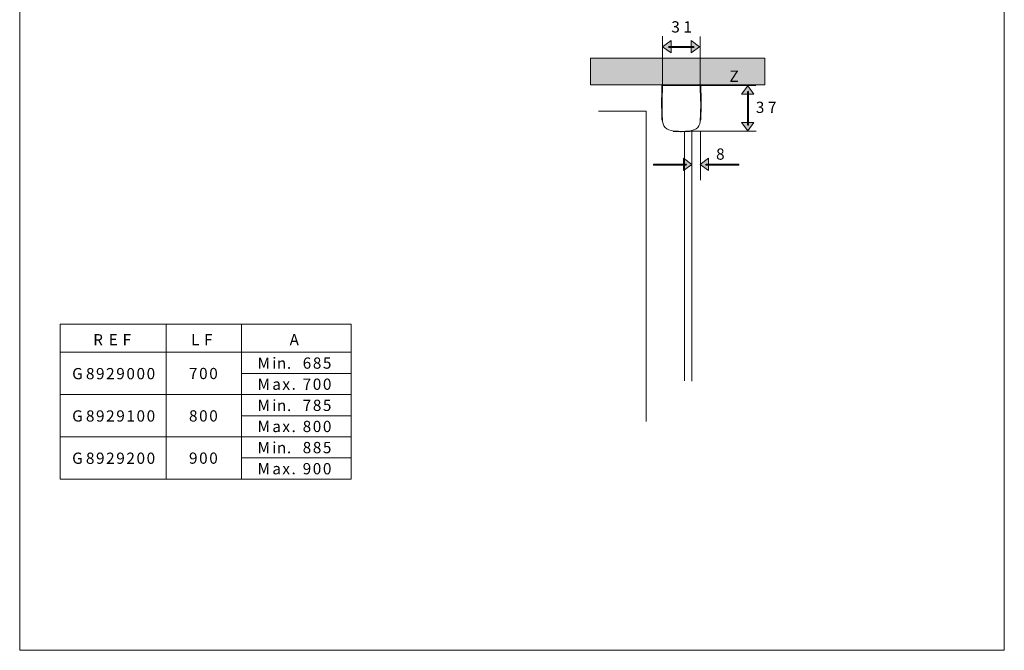
# Model space of a CAD drawing. Units: inches. Extents: x 0 to 210, y 0 to 358.
# Drawn here: x 0 to 210, y 0 to 134 of the extents above; entities that cross this region are included whole.
import ezdxf

# ---------------------------------------------------------------- set-up
doc = ezdxf.new("R2010")
doc.units = ezdxf.units.IN
doc.header["$MEASUREMENT"] = 0
doc.layers.add('Capa 1', color=7, linetype='Continuous')

# ---------------------------------------------------------------- blocks, each defined once
blk = doc.blocks.new('block 2')
at = {"layer": 'Capa 1'}
h = blk.add_hatch(color=7, dxfattribs=at)
h.dxf.hatch_style = 2
h.paths.add_polyline_path([(138.92, 129.94), (137.13, 128.57), (138.92, 127.3)])
h.paths.add_polyline_path([(143.21, 127.3), (145, 128.57), (143.21, 129.94)])
h.paths.add_polyline_path([(143.73, 128.67), (138.5, 128.67), (138.29, 128.57), (138.5, 128.46), (143.73, 128.46), (143.84, 128.57)])
h = blk.add_hatch(color=7, dxfattribs=at)
h.dxf.hatch_style = 2
h.paths.add_polyline_path([(158.96, 126.13), (158.96, 120.5), (121.71, 120.5), (121.71, 126.13)])
h = blk.add_hatch(color=7, dxfattribs=at)
h.dxf.hatch_style = 2
h.paths.add_polyline_path([(153.95, 112.46), (155.3, 110.69), (156.55, 112.46)])
h.paths.add_polyline_path([(156.55, 118.49), (155.3, 120.26), (153.95, 118.49)])
h.paths.add_polyline_path([(155.2, 119.01), (155.2, 112.04), (155.3, 111.84), (155.41, 112.04), (155.41, 119.01), (155.3, 119.12)])
h = blk.add_hatch(color=7, dxfattribs=at)
h.dxf.hatch_style = 2
h.paths.add_polyline_path([(141.6, 102.23), (143.37, 103.48), (141.6, 104.83)])
h.paths.add_polyline_path([(142.12, 103.58), (135.15, 103.58), (135.15, 103.37), (142.12, 103.37), (142.22, 103.48)])
h = blk.add_hatch(color=7, dxfattribs=at)
h.dxf.hatch_style = 2
h.paths.add_polyline_path([(146.93, 102.23), (145.16, 103.48), (146.93, 104.83)])
h.paths.add_polyline_path([(146.41, 103.58), (153.38, 103.58), (153.38, 103.37), (146.41, 103.37), (146.3, 103.48)])
at = {"layer": 'Capa 1', "lineweight": 0}
for points in [[(0, 0), (210, 0), (210, 297), (0, 297), (0, 0)], [(138.92, 129.94), (137.13, 128.57), (138.92, 127.3), (138.92, 129.94)], [(143.73, 128.67), (138.5, 128.67), (138.29, 128.57), (138.5, 128.46), (143.73, 128.46), (143.84, 128.57), (143.73, 128.67)], [(143.21, 127.3), (145, 128.57), (143.21, 129.94), (143.21, 127.3)], [(158.96, 126.13), (158.96, 120.5), (121.71, 120.5), (121.71, 126.13), (158.96, 126.13)], [(156.55, 118.49), (155.3, 120.26), (153.95, 118.49), (156.55, 118.49)], [(155.2, 119.01), (155.2, 112.04), (155.3, 111.84), (155.41, 112.04), (155.41, 119.01), (155.3, 119.12), (155.2, 119.01)], [(153.95, 112.46), (155.3, 110.69), (156.55, 112.46), (153.95, 112.46)], [(142.12, 103.58), (135.15, 103.58), (135.15, 103.37), (142.12, 103.37), (142.22, 103.48), (142.12, 103.58)], [(141.6, 102.23), (143.37, 103.48), (141.6, 104.83), (141.6, 102.23)], [(146.93, 102.23), (145.16, 103.48), (146.93, 104.83), (146.93, 102.23)], [(146.41, 103.58), (153.38, 103.58), (153.38, 103.37), (146.41, 103.37), (146.3, 103.48), (146.41, 103.58)]]:
    blk.add_lwpolyline(points, dxfattribs=at)
at = {"layer": 'Capa 1', "color": 7, "lineweight": 9}
for points in [[(137.1, 120.46), (137.1, 130.83)], [(145.12, 120.39), (145.12, 130.77)], [(136.99, 120.31), (136.99, 120.3)], [(137.13, 120.3), (137.1, 120.3), (137.08, 120.3), (137.05, 120.3), (137.03, 120.3), (137.02, 120.3), (137, 120.3), (137, 120.3), (136.99, 120.3)], [(137.13, 120.3), (137.13, 120.44)], [(145.14, 120.44), (137.13, 120.44)], [(137.64, 120.44), (137.13, 120.44)], [(137.13, 120.3), (145.14, 120.3)], [(137.64, 120.44), (138.98, 120.44)], [(138.98, 120.44), (143.28, 120.44)], [(144.63, 120.44), (143.28, 120.44)], [(144.62, 120.44), (143.28, 120.44)], [(144.62, 120.44), (145.13, 120.44)], [(144.63, 120.44), (145.14, 120.44)], [(145.13, 120.3), (145.13, 120.44)], [(145.13, 120.3), (145.16, 120.3), (145.18, 120.3), (145.21, 120.3), (145.23, 120.3), (145.24, 120.3), (145.26, 120.3), (145.26, 120.3), (145.27, 120.3)], [(145.14, 120.3), (145.14, 120.44)], [(145.14, 120.32), (157, 120.32)], [(145.14, 120.3), (145.17, 120.3), (145.19, 120.3), (145.21, 120.3), (145.23, 120.3), (145.25, 120.3), (145.26, 120.3), (145.27, 120.3), (145.27, 120.3)], [(145.27, 120.3), (145.28, 120.31)], [(145.27, 120.31), (145.27, 120.3)], [(133.64, 48.76), (133.64, 114.85), (123.48, 114.84)], [(141.77, 57.39), (141.77, 110.45)], [(142.73, 110.6), (157.05, 110.61)], [(143.38, 110.47), (143.38, 57.35)], [(145.22, 100.17), (145.22, 110.54)], [(8.66, 69.48), (70.73, 69.48), (70.73, 36.48), (8.66, 36.48), (8.66, 69.48)], [(31.27, 69.48), (31.27, 36.48)], [(47.31, 69.48), (47.31, 36.48)], [(8.66, 63.48), (70.73, 63.48)], [(47.31, 58.98), (70.73, 58.98)], [(8.66, 54.48), (70.73, 54.48)], [(47.31, 49.98), (70.73, 49.98)], [(8.66, 45.48), (70.73, 45.48)], [(47.31, 40.98), (70.73, 40.98)]]:
    blk.add_lwpolyline(points, dxfattribs=at)
for points in [[(136.99, 112.99), (136.89, 116.21), (136.89, 117.09), (136.99, 120.31)], [(137.1, 112.92), (137, 116.14), (136.89, 117.09), (136.99, 120.3)], [(137.04, 112.85), (136.93, 116.07), (137.03, 117.09), (137.13, 120.3)], [(136.99, 120.3), (137, 120.38), (137.06, 120.44), (137.13, 120.44)], [(145.27, 120.3), (145.26, 120.38), (145.2, 120.44), (145.13, 120.44)], [(145.23, 112.85), (145.33, 116.07), (145.23, 117.09), (145.13, 120.3)], [(145.14, 120.44), (145.21, 120.44), (145.27, 120.38), (145.27, 120.3)], [(145.16, 112.92), (145.26, 116.14), (145.37, 117.09), (145.27, 120.3)], [(145.27, 112.99), (145.37, 116.21), (145.37, 117.09), (145.27, 120.31)], [(142.83, 110.54), (140.16, 110.44), (141.87, 110.55), (139.2, 110.65)], [(142.84, 110.57), (140.11, 110.47), (142.06, 110.46), (139.34, 110.56)], [(142.83, 110.6), (140.1, 110.5), (142.11, 110.51), (139.38, 110.61)]]:
    blk.add_open_spline(points, degree=3, dxfattribs=at)
for points, knots in [([(137.13, 120.44), (137.11, 120.44), (137.1, 120.43), (137.08, 120.43), (137.07, 120.43), (137.05, 120.42), (137.04, 120.41), (137.03, 120.4), (137.02, 120.39), (137.01, 120.37), (137, 120.36), (137, 120.35), (137, 120.33), (136.99, 120.32), (136.99, 120.32), (136.99, 120.31)], [0, 0, 0, 0, 1, 1, 1, 2, 2, 2, 3, 3, 3, 4, 4, 4, 5, 5, 5, 5]), ([(137.13, 120.44), (137.13, 120.44), (137.13, 120.44), (137.13, 120.44), (137.13, 120.44), (137.13, 120.44), (137.13, 120.44)], [0, 0, 0, 0, 1, 1, 1, 2, 2, 2, 2]), ([(145.13, 120.44), (145.13, 120.44), (145.13, 120.44), (145.13, 120.44), (145.13, 120.44), (145.13, 120.44), (145.13, 120.44)], [0, 0, 0, 0, 1, 1, 1, 2, 2, 2, 2]), ([(145.13, 120.44), (145.15, 120.44), (145.16, 120.43), (145.18, 120.43), (145.19, 120.43), (145.21, 120.42), (145.22, 120.41), (145.23, 120.4), (145.24, 120.39), (145.25, 120.37), (145.26, 120.36), (145.26, 120.35), (145.27, 120.33), (145.27, 120.32), (145.27, 120.32), (145.27, 120.31)], [0, 0, 0, 0, 1, 1, 1, 2, 2, 2, 3, 3, 3, 4, 4, 4, 5, 5, 5, 5]), ([(145.14, 120.44), (145.14, 120.44), (145.14, 120.44), (145.14, 120.44), (145.14, 120.44), (145.14, 120.44), (145.14, 120.44)], [0, 0, 0, 0, 1, 1, 1, 2, 2, 2, 2]), ([(145.28, 120.31), (145.27, 120.32), (145.27, 120.34), (145.27, 120.35), (145.26, 120.37), (145.25, 120.38), (145.24, 120.39), (145.23, 120.4), (145.22, 120.41), (145.21, 120.42), (145.2, 120.43), (145.18, 120.43), (145.17, 120.44), (145.16, 120.44), (145.15, 120.44), (145.14, 120.44)], [0, 0, 0, 0, 1, 1, 1, 2, 2, 2, 3, 3, 3, 4, 4, 4, 5, 5, 5, 5]), ([(137.03, 113.16), (137.14, 112.48), (137.24, 111.81), (137.65, 111.38), (138.05, 110.95), (138.77, 110.77), (139.48, 110.58)], [0, 0, 0, 0, 1, 1, 1, 2, 2, 2, 2]), ([(145.22, 113.13), (145.12, 112.46), (145.02, 111.8), (144.62, 111.37), (144.21, 110.95), (143.5, 110.77), (142.78, 110.58)], [0, 0, 0, 0, 1, 1, 1, 2, 2, 2, 2])]:
    blk.add_open_spline(points, degree=3, knots=knots, dxfattribs=at)
at = {"layer": 'Capa 1', "color": 7, "char_height": 2.3989, "attachment_point": 7}
for s, insert in [('\\fArial|b1|i0|c0|p34;\\W1;3', (138.98, 131.62)), ('\\fArial|b1|i0|c0|p34;\\W1;1', (141.57, 131.62)), ('\\fArial|b1|i0|c0|p34;\\W1;Z', (151.37, 121.1)), ('\\fArial|b1|i0|c0|p34;\\W1;3', (157.01, 114.48)), ('\\fArial|b1|i0|c0|p34;\\W1;7', (159.6, 114.48)), ('\\fArial|b1|i0|c0|p34;\\W1;8', (148.53, 104.52)), ('\\fArial|b1|i0|c0|p34;\\W1;R', (15.68, 64.97)), ('\\fArial|b1|i0|c0|p34;\\W1;E', (18.98, 64.97)), ('\\fArial|b1|i0|c0|p34;\\W1;F', (21.95, 64.97)), ('\\fArial|b1|i0|c0|p34;\\W1;L', (36.58, 64.97)), ('\\fArial|b1|i0|c0|p34;\\W1;F', (39.33, 64.97)), ('\\fArial|b1|i0|c0|p34;\\W1;A', (57.57, 64.97)), ('\\fArial|b1|i0|c0|p34;\\W1;M', (50.73, 59.97)), ('\\fArial|b1|i0|c0|p34;\\W1;i', (53.87, 59.97)), ('\\fArial|b1|i0|c0|p34;\\W1;n', (54.85, 59.97)), ('\\fArial|b1|i0|c0|p34;\\W1;6', (60.36, 59.99)), ('\\fArial|b1|i0|c0|p34;\\W1;8', (62.52, 59.99)), ('\\fArial|b1|i0|c0|p34;\\W1;5', (64.67, 59.99)), ('\\fArial|b1|i0|c0|p34;\\W1;G', (11.19, 57.74)), ('\\fArial|b1|i0|c0|p34;\\W1;8', (14.13, 57.74)), ('\\fArial|b1|i0|c0|p34;\\W1;9', (16.28, 57.74)), ('\\fArial|b1|i0|c0|p34;\\W1;2', (18.44, 57.74)), ('\\fArial|b1|i0|c0|p34;\\W1;9', (20.6, 57.74)), ('\\fArial|b1|i0|c0|p34;\\W1;0', (22.76, 57.74)), ('\\fArial|b1|i0|c0|p34;\\W1;0', (24.92, 57.74)), ('\\fArial|b1|i0|c0|p34;\\W1;0', (27.07, 57.74)), ('\\fArial|b1|i0|c0|p34;\\W1;7', (36.11, 57.77)), ('\\fArial|b1|i0|c0|p34;\\W1;0', (38.27, 57.77)), ('\\fArial|b1|i0|c0|p34;\\W1;0', (40.43, 57.77)), ('\\fArial|b1|i0|c0|p34;\\W1;.', (57, 59.97)), ('\\fArial|b1|i0|c0|p34;\\W1;M', (50.73, 55.49)), ('\\fArial|b1|i0|c0|p34;\\W1;a', (53.87, 55.49)), ('\\fArial|b1|i0|c0|p34;\\W1;x', (56.02, 55.49)), ('\\fArial|b1|i0|c0|p34;\\W1;7', (60.36, 55.49)), ('\\fArial|b1|i0|c0|p34;\\W1;0', (62.51, 55.49)), ('\\fArial|b1|i0|c0|p34;\\W1;0', (64.67, 55.49)), ('\\fArial|b1|i0|c0|p34;\\W1;.', (57.98, 55.49)), ('\\fArial|b1|i0|c0|p34;\\W1;M', (50.73, 50.97)), ('\\fArial|b1|i0|c0|p34;\\W1;i', (53.87, 50.97)), ('\\fArial|b1|i0|c0|p34;\\W1;n', (54.85, 50.97)), ('\\fArial|b1|i0|c0|p34;\\W1;7', (60.36, 50.99)), ('\\fArial|b1|i0|c0|p34;\\W1;8', (62.52, 50.99)), ('\\fArial|b1|i0|c0|p34;\\W1;5', (64.67, 50.99)), ('\\fArial|b1|i0|c0|p34;\\W1;G', (11.19, 48.72)), ('\\fArial|b1|i0|c0|p34;\\W1;8', (14.13, 48.72)), ('\\fArial|b1|i0|c0|p34;\\W1;9', (16.28, 48.72)), ('\\fArial|b1|i0|c0|p34;\\W1;2', (18.44, 48.72)), ('\\fArial|b1|i0|c0|p34;\\W1;9', (20.6, 48.72)), ('\\fArial|b1|i0|c0|p34;\\W1;1', (22.76, 48.72)), ('\\fArial|b1|i0|c0|p34;\\W1;0', (24.92, 48.72)), ('\\fArial|b1|i0|c0|p34;\\W1;0', (27.07, 48.72)), ('\\fArial|b1|i0|c0|p34;\\W1;8', (36.11, 48.74)), ('\\fArial|b1|i0|c0|p34;\\W1;0', (38.27, 48.74)), ('\\fArial|b1|i0|c0|p34;\\W1;0', (40.43, 48.74)), ('\\fArial|b1|i0|c0|p34;\\W1;.', (57, 50.97)), ('\\fArial|b1|i0|c0|p34;\\W1;M', (50.73, 46.49)), ('\\fArial|b1|i0|c0|p34;\\W1;a', (53.87, 46.49)), ('\\fArial|b1|i0|c0|p34;\\W1;8', (60.36, 46.49)), ('\\fArial|b1|i0|c0|p34;\\W1;0', (62.51, 46.49)), ('\\fArial|b1|i0|c0|p34;\\W1;0', (64.67, 46.49)), ('\\fArial|b1|i0|c0|p34;\\W1;x', (56.02, 46.49)), ('\\fArial|b1|i0|c0|p34;\\W1;.', (57.98, 46.49)), ('\\fArial|b1|i0|c0|p34;\\W1;M', (50.73, 41.97)), ('\\fArial|b1|i0|c0|p34;\\W1;i', (53.87, 41.97)), ('\\fArial|b1|i0|c0|p34;\\W1;8', (60.36, 41.99)), ('\\fArial|b1|i0|c0|p34;\\W1;8', (62.52, 41.99)), ('\\fArial|b1|i0|c0|p34;\\W1;5', (64.67, 41.99)), ('\\fArial|b1|i0|c0|p34;\\W1;G', (11.19, 39.72)), ('\\fArial|b1|i0|c0|p34;\\W1;8', (14.13, 39.72)), ('\\fArial|b1|i0|c0|p34;\\W1;9', (16.28, 39.72)), ('\\fArial|b1|i0|c0|p34;\\W1;2', (18.44, 39.72)), ('\\fArial|b1|i0|c0|p34;\\W1;9', (20.6, 39.72)), ('\\fArial|b1|i0|c0|p34;\\W1;2', (22.76, 39.72)), ('\\fArial|b1|i0|c0|p34;\\W1;0', (24.92, 39.72)), ('\\fArial|b1|i0|c0|p34;\\W1;0', (27.07, 39.72)), ('\\fArial|b1|i0|c0|p34;\\W1;9', (36.11, 39.74)), ('\\fArial|b1|i0|c0|p34;\\W1;0', (38.27, 39.74)), ('\\fArial|b1|i0|c0|p34;\\W1;0', (40.43, 39.74)), ('\\fArial|b1|i0|c0|p34;\\W1;n', (54.85, 41.97)), ('\\fArial|b1|i0|c0|p34;\\W1;.', (57, 41.97)), ('\\fArial|b1|i0|c0|p34;\\W1;9', (60.36, 37.49)), ('\\fArial|b1|i0|c0|p34;\\W1;0', (62.51, 37.49)), ('\\fArial|b1|i0|c0|p34;\\W1;0', (64.67, 37.49)), ('\\fArial|b1|i0|c0|p34;\\W1;M', (50.73, 37.49)), ('\\fArial|b1|i0|c0|p34;\\W1;a', (53.87, 37.49)), ('\\fArial|b1|i0|c0|p34;\\W1;x', (56.02, 37.49)), ('\\fArial|b1|i0|c0|p34;\\W1;.', (57.98, 37.49))]:
    blk.add_mtext(s, dxfattribs=dict(at, insert=insert))

msp = doc.modelspace()

# ---------------------------------------------------------------- block references
at = {"layer": 'Capa 1'}
msp.add_blockref('block 2', (0, 0), dxfattribs=at)

doc.saveas('drawing.dxf')
